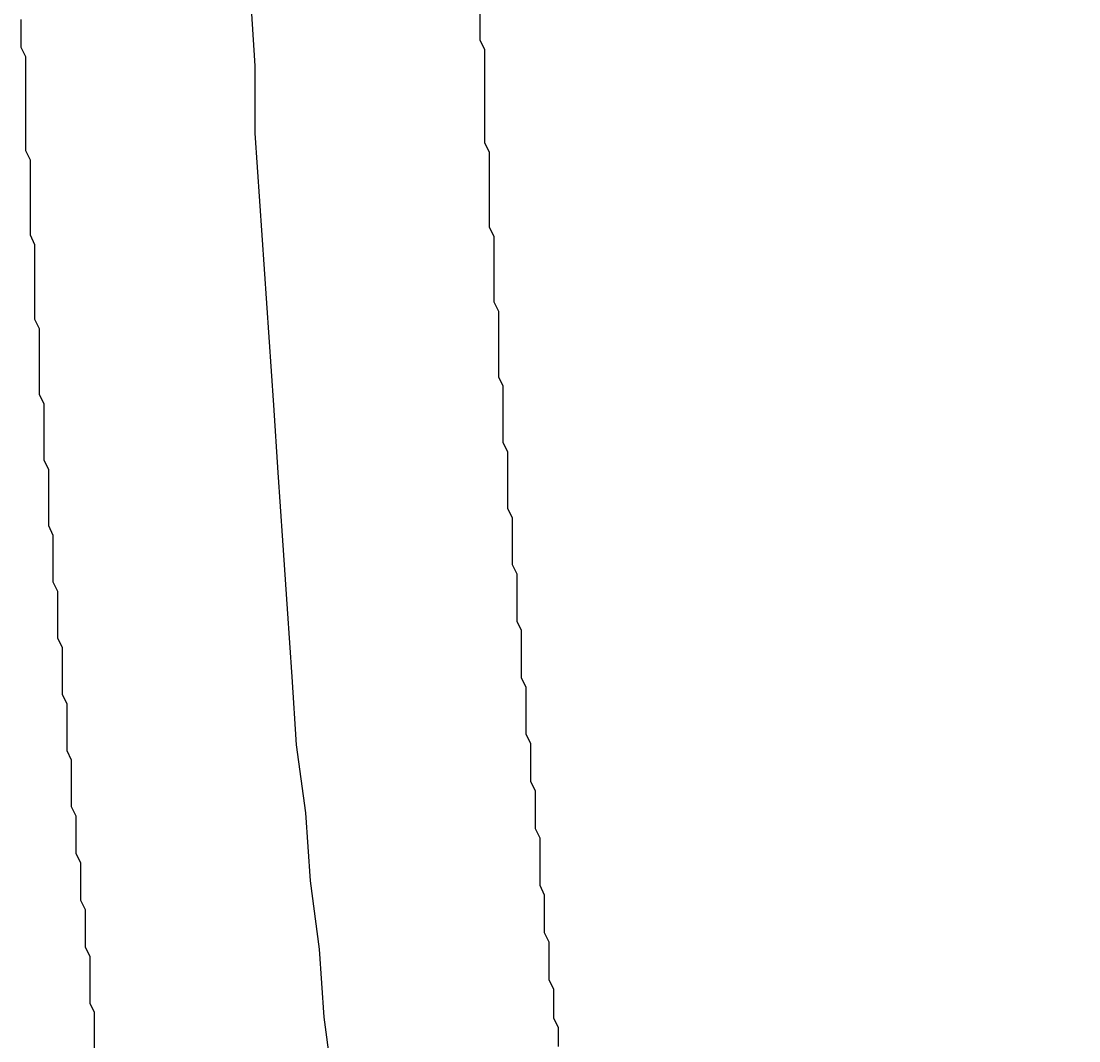
# Model space of a CAD drawing. Extents: x -11979 to -7779, y 2457 to 5427.
# Drawn here: x -10270 to -10246, y 3708 to 3730 of the extents above; entities that cross this region are included whole.
import ezdxf

# ---------------------------------------------------------------- set-up
doc = ezdxf.new("R2010")
doc.units = 0
doc.linetypes.add('CENTER1', pattern=[10, 6.25, -1.25, 1.25, -1.25])
doc.layers.get('0').update_dxf_attribs({"linetype": 'CONTINUOUS'})
doc.layers.get('DEFPOINTS').update_dxf_attribs({"linetype": 'CONTINUOUS'})
for name, color, linetype in [('_0-2_', 7, 'CONTINUOUS'), ('中心線', 1, 'CENTER1'), ('寸法線', 3, 'CONTINUOUS'), ('文字', 4, 'CONTINUOUS')]:
    doc.layers.add(name, color=color, linetype=linetype)
doc.styles.add('JAPANESE', font='romans.shx', dxfattribs={"bigfont": 'bigfont.shx'})
doc.dimstyles.get("Standard").update_dxf_attribs({"dimtxt": 0.18, "dimasz": 0.18, "dimexe": 0.18, "dimexo": 0.0625, "dimgap": 0.09, "dimtad": 0, "dimtih": 1, "dimtoh": 1, "dimzin": 0, "dimcen": 0.09, "dimazin": 3, "dimtfac": 1, "dimtofl": 0, "dimtmove": 0, "dimatfit": 3})

# ---------------------------------------------------------------- blocks, each defined once
blk = doc.blocks.new('_OPEN30')
at = {"color": 0, "linetype": 'BYBLOCK'}
for p, q in [((-1, 0.26795), (0, 0)), ((0, 0), (-1, -0.26795)), ((0, 0), (-1, 0))]:
    blk.add_line(p, q, dxfattribs=at)
blk = doc.blocks.new('*U40')
at = {"layer": '寸法線', "color": 0, "style": 'JAPANESE'}
blk.add_text('520', height=25, rotation=90, dxfattribs=at).set_placement((-9914.319, 3731.042))
blk = doc.blocks.new('*D15')
at = {"layer": 'DEFPOINTS', "color": 0}
for p in [(-10203.831, 4026.895), (-10260.59, 3506.617), (-9904.319, 3506.617)]:
    blk.add_point(p, dxfattribs=at)
at = {"layer": '寸法線', "color": 0}
for p, q in [((-10183.831, 4026.895), (-9904.319, 4026.895)), ((-9904.319, 4001.895), (-9904.319, 3531.617)), ((-10240.59, 3506.617), (-9904.319, 3506.617))]:
    blk.add_line(p, q, dxfattribs=at)
at = {"layer": '寸法線', "color": 0, "xscale": 25, "yscale": 25, "zscale": 25}
for p, rotation in [((-9904.319, 4026.895), 90), ((-9904.319, 3506.617), 270)]:
    blk.add_blockref('_OPEN30', p, dxfattribs=dict(at, rotation=rotation))
at = {"layer": '文字'}
blk.add_blockref('*U40', (0, 0), dxfattribs=at)

msp = doc.modelspace()

# ---------------------------------------------------------------- linework, layer by layer
at = {"layer": '_0-2_', "color": 5}
for points in [[(-10257.8, 3707.76, 0), (-10257.8, 3707.97, 0), (-10257.8, 3708.17, 0), (-10257.9, 3708.38, 0), (-10257.9, 3708.59, 0), (-10257.9, 3708.79, 0), (-10257.9, 3709, 0), (-10258, 3709.21, 0), (-10258, 3709.41, 0), (-10258, 3709.62, 0), (-10258, 3709.82, 0), (-10258, 3710.03, 0), (-10258.1, 3710.24, 0), (-10258.1, 3710.44, 0), (-10258.1, 3710.65, 0), (-10258.1, 3710.85, 0), (-10258.1, 3711.06, 0), (-10258.2, 3711.27, 0), (-10258.2, 3711.47, 0), (-10258.2, 3711.68, 0), (-10258.2, 3711.88, 0), (-10258.2, 3712.09, 0), (-10258.2, 3712.3, 0), (-10258.3, 3712.5, 0), (-10258.3, 3712.71, 0), (-10258.3, 3712.91, 0), (-10258.3, 3713.12, 0), (-10258.3, 3713.32, 0), (-10258.4, 3713.53, 0), (-10258.4, 3713.74, 0), (-10258.4, 3713.94, 0), (-10258.4, 3714.15, 0), (-10258.4, 3714.35, 0), (-10258.5, 3714.56, 0), (-10258.5, 3714.76, 0), (-10258.5, 3714.97, 0), (-10258.5, 3715.17, 0), (-10258.5, 3715.38, 0), (-10258.5, 3715.58, 0), (-10258.6, 3715.79, 0), (-10258.6, 3716, 0), (-10258.6, 3716.2, 0), (-10258.6, 3716.41, 0), (-10258.6, 3716.61, 0), (-10258.6, 3716.82, 0), (-10258.7, 3717.02, 0), (-10258.7, 3717.23, 0), (-10258.7, 3717.43, 0), (-10258.7, 3717.64, 0), (-10258.7, 3717.84, 0), (-10258.7, 3718.05, 0), (-10258.8, 3718.25, 0), (-10258.8, 3718.46, 0), (-10258.8, 3718.66, 0), (-10258.8, 3718.86, 0), (-10258.8, 3719.07, 0), (-10258.8, 3719.27, 0), (-10258.9, 3719.48, 0), (-10258.9, 3719.68, 0), (-10258.9, 3719.89, 0), (-10258.9, 3720.09, 0), (-10258.9, 3720.3, 0), (-10258.9, 3720.5, 0), (-10258.9, 3720.71, 0), (-10259, 3720.91, 0), (-10259, 3721.12, 0), (-10259, 3721.32, 0), (-10259, 3721.52, 0), (-10259, 3721.73, 0), (-10259, 3721.93, 0), (-10259, 3722.14, 0), (-10259.1, 3722.34, 0), (-10259.1, 3722.55, 0), (-10259.1, 3722.75, 0), (-10259.1, 3722.95, 0), (-10259.1, 3723.16, 0), (-10259.1, 3723.36, 0), (-10259.1, 3723.57, 0), (-10259.1, 3723.77, 0), (-10259.2, 3723.97, 0), (-10259.2, 3724.18, 0), (-10259.2, 3724.38, 0), (-10259.2, 3724.59, 0), (-10259.2, 3724.79, 0), (-10259.2, 3724.99, 0), (-10259.2, 3725.2, 0), (-10259.2, 3725.4, 0), (-10259.3, 3725.6, 0), (-10259.3, 3725.81, 0), (-10259.3, 3726.01, 0), (-10259.3, 3726.21, 0), (-10259.3, 3726.42, 0), (-10259.3, 3726.62, 0), (-10259.3, 3726.83, 0), (-10259.3, 3727.03, 0), (-10259.3, 3727.23, 0), (-10259.4, 3727.44, 0), (-10259.4, 3727.64, 0), (-10259.4, 3727.84, 0), (-10259.4, 3728.05, 0), (-10259.4, 3728.25, 0), (-10259.4, 3728.45, 0), (-10259.4, 3728.66, 0), (-10259.4, 3728.86, 0), (-10259.4, 3729.06, 0), (-10259.4, 3729.27, 0), (-10259.4, 3729.47, 0), (-10259.5, 3729.67, 0), (-10259.5, 3729.87, 0), (-10259.5, 3730.08, 0), (-10259.5, 3730.28, 0)], [(-10267.9, 3707.68, 0), (-10267.9, 3707.89, 0), (-10267.9, 3708.09, 0), (-10267.9, 3708.29, 0), (-10267.9, 3708.5, 0), (-10268, 3708.7, 0), (-10268, 3708.91, 0), (-10268, 3709.11, 0), (-10268, 3709.31, 0), (-10268, 3709.52, 0), (-10268, 3709.72, 0), (-10268.1, 3709.92, 0), (-10268.1, 3710.13, 0), (-10268.1, 3710.33, 0), (-10268.1, 3710.53, 0), (-10268.1, 3710.74, 0), (-10268.2, 3710.94, 0), (-10268.2, 3711.15, 0), (-10268.2, 3711.35, 0), (-10268.2, 3711.55, 0), (-10268.2, 3711.76, 0), (-10268.3, 3711.96, 0), (-10268.3, 3712.16, 0), (-10268.3, 3712.37, 0), (-10268.3, 3712.57, 0), (-10268.3, 3712.78, 0), (-10268.4, 3712.98, 0), (-10268.4, 3713.18, 0), (-10268.4, 3713.39, 0), (-10268.4, 3713.59, 0), (-10268.4, 3713.79, 0), (-10268.4, 3714, 0), (-10268.5, 3714.2, 0), (-10268.5, 3714.41, 0), (-10268.5, 3714.61, 0), (-10268.5, 3714.81, 0), (-10268.5, 3715.02, 0), (-10268.5, 3715.22, 0), (-10268.6, 3715.43, 0), (-10268.6, 3715.63, 0), (-10268.6, 3715.83, 0), (-10268.6, 3716.04, 0), (-10268.6, 3716.24, 0), (-10268.6, 3716.45, 0), (-10268.7, 3716.65, 0), (-10268.7, 3716.85, 0), (-10268.7, 3717.06, 0), (-10268.7, 3717.26, 0), (-10268.7, 3717.47, 0), (-10268.7, 3717.67, 0), (-10268.8, 3717.87, 0), (-10268.8, 3718.08, 0), (-10268.8, 3718.28, 0), (-10268.8, 3718.49, 0), (-10268.8, 3718.69, 0), (-10268.8, 3718.89, 0), (-10268.9, 3719.1, 0), (-10268.9, 3719.3, 0), (-10268.9, 3719.51, 0), (-10268.9, 3719.71, 0), (-10268.9, 3719.91, 0), (-10268.9, 3720.12, 0), (-10268.9, 3720.32, 0), (-10269, 3720.53, 0), (-10269, 3720.73, 0), (-10269, 3720.93, 0), (-10269, 3721.14, 0), (-10269, 3721.34, 0), (-10269, 3721.55, 0), (-10269, 3721.75, 0), (-10269.1, 3721.96, 0), (-10269.1, 3722.16, 0), (-10269.1, 3722.36, 0), (-10269.1, 3722.57, 0), (-10269.1, 3722.77, 0), (-10269.1, 3722.98, 0), (-10269.1, 3723.18, 0), (-10269.1, 3723.39, 0), (-10269.2, 3723.59, 0), (-10269.2, 3723.79, 0), (-10269.2, 3724, 0), (-10269.2, 3724.2, 0), (-10269.2, 3724.41, 0), (-10269.2, 3724.61, 0), (-10269.2, 3724.82, 0), (-10269.2, 3725.02, 0), (-10269.2, 3725.22, 0), (-10269.3, 3725.43, 0), (-10269.3, 3725.63, 0), (-10269.3, 3725.84, 0), (-10269.3, 3726.04, 0), (-10269.3, 3726.25, 0), (-10269.3, 3726.45, 0), (-10269.3, 3726.65, 0), (-10269.3, 3726.86, 0), (-10269.3, 3727.06, 0), (-10269.4, 3727.27, 0), (-10269.4, 3727.47, 0), (-10269.4, 3727.68, 0), (-10269.4, 3727.88, 0), (-10269.4, 3728.09, 0), (-10269.4, 3728.29, 0), (-10269.4, 3728.5, 0), (-10269.4, 3728.7, 0), (-10269.4, 3728.9, 0), (-10269.4, 3729.11, 0), (-10269.4, 3729.31, 0), (-10269.5, 3729.52, 0), (-10269.5, 3729.72, 0), (-10269.5, 3729.93, 0), (-10269.5, 3730.13, 0)]]:
    msp.add_polyline3d(points, dxfattribs=at)
at = {"layer": '中心線'}
msp.add_polyline3d([(-10262.7, 3706.91, 0), (-10262.9, 3708.4, 0), (-10263, 3709.88, 0), (-10263.2, 3711.37, 0), (-10263.3, 3712.85, 0), (-10263.5, 3714.33, 0), (-10263.6, 3715.81, 0), (-10263.7, 3717.29, 0), (-10263.8, 3718.78, 0), (-10263.9, 3720.26, 0), (-10264, 3721.73, 0), (-10264.1, 3723.21, 0), (-10264.2, 3724.69, 0), (-10264.3, 3726.17, 0), (-10264.4, 3727.65, 0), (-10264.4, 3729.12, 0), (-10264.5, 3730.6, 0)], dxfattribs=at)

# ---------------------------------------------------------------- dimensions: what is measured, and where the dimension line sits
at = {"layer": '寸法線'}
dim = msp.add_linear_dim(base=(-9904.319, 3506.617), p1=(-10203.831, 4026.895), p2=(-10260.59, 3506.617), angle=90, dimstyle='Standard', dxfattribs=at)
dim.commit()
dim.dimension.update_dxf_attribs({"geometry": '*D15', "text_midpoint": (-9926.819, 3766.756)})

doc.saveas('drawing.dxf')
